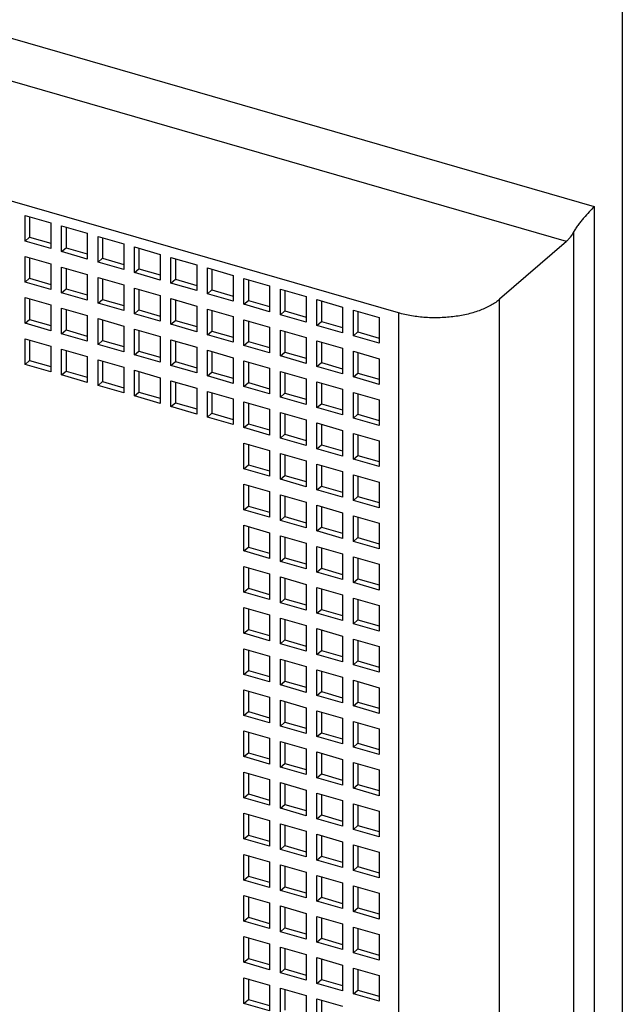
# Model space of a CAD drawing. Units: inches. Extents: x 0 to 34, y -25 to 22.
# Drawn here: x 26.3 to 27.1, y 9.2 to 10.5 of the extents above; entities that cross this region are included whole.
import ezdxf

# ---------------------------------------------------------------- set-up
doc = ezdxf.new("R2010")
doc.units = ezdxf.units.IN
doc.header["$LTSCALE"] = 1.87
doc.header["$MEASUREMENT"] = 0
doc.layers.get('0').update_dxf_attribs({"linetype": 'CONTINUOUS'})

msp = doc.modelspace()

# ---------------------------------------------------------------- linework, layer by layer
at = {"color": 9, "linetype": 'Continuous'}
for p, q in [((27.0682, 11.4973), (27.0682, 7.9991)), ((23.5939, 11.2114), (27.0307, 10.2193)), ((26.994, 10.1731), (23.5913, 11.1554)), ((27.0307, 10.2193), (27.0307, 8.6168)), ((27.0038, 8.6428), (27.0038, 10.1862)), ((26.9054, 8.5621), (26.9054, 10.0964)), ((26.771, 10.0784), (26.771, 8.5441))]:
    msp.add_line(p, q, dxfattribs=at)
at = {"color": 6, "linetype": 'Continuous'}
for p, q in [((26.771, 10.0784), (23.5387, 11.0114)), ((26.2755, 10.2077), (26.3096, 10.1979)), ((26.2755, 10.1736), (26.2755, 10.2077)), ((26.2814, 10.206), (26.2814, 10.1788)), ((26.3096, 10.1979), (26.3096, 10.1638)), ((26.324, 10.1938), (26.3581, 10.1839)), ((26.324, 10.1597), (26.324, 10.1938)), ((26.3299, 10.1921), (26.3299, 10.1648)), ((26.2755, 10.1736), (26.2814, 10.1788)), ((26.2814, 10.1788), (26.3096, 10.1706)), ((26.3581, 10.1839), (26.3581, 10.1498)), ((26.3724, 10.1798), (26.4065, 10.1699)), ((26.3724, 10.1457), (26.3724, 10.1798)), ((26.3783, 10.1781), (26.3783, 10.1508)), ((26.3096, 10.1638), (26.2755, 10.1736)), ((26.324, 10.1597), (26.3299, 10.1648)), ((26.3299, 10.1648), (26.3581, 10.1566)), ((26.4065, 10.1699), (26.4065, 10.1359)), ((26.4208, 10.1658), (26.4549, 10.156)), ((26.4208, 10.1317), (26.4208, 10.1658)), ((26.4267, 10.1641), (26.4267, 10.1368)), ((26.994, 10.1731), (26.9054, 10.0964)), ((26.2755, 10.1532), (26.3096, 10.1433)), ((26.2755, 10.1191), (26.2755, 10.1532)), ((26.2814, 10.1515), (26.2814, 10.1242)), ((26.3581, 10.1498), (26.324, 10.1597)), ((26.3724, 10.1457), (26.3783, 10.1508)), ((26.3783, 10.1508), (26.4065, 10.1427)), ((26.4549, 10.156), (26.4549, 10.1219)), ((26.4692, 10.1518), (26.5033, 10.142)), ((26.4692, 10.1177), (26.4692, 10.1518)), ((26.4751, 10.1501), (26.4751, 10.1229)), ((26.3096, 10.1433), (26.3096, 10.1093)), ((26.324, 10.1392), (26.3581, 10.1294)), ((26.324, 10.1051), (26.324, 10.1392)), ((26.3299, 10.1375), (26.3299, 10.1102)), ((26.4065, 10.1359), (26.3724, 10.1457)), ((26.4208, 10.1317), (26.4267, 10.1368)), ((26.4267, 10.1368), (26.4549, 10.1287)), ((26.5033, 10.142), (26.5033, 10.1079)), ((26.5176, 10.1379), (26.5517, 10.128)), ((26.5176, 10.1038), (26.5176, 10.1379)), ((26.5235, 10.1362), (26.5235, 10.1089)), ((26.2755, 10.1191), (26.2814, 10.1242)), ((26.2814, 10.1242), (26.3096, 10.1161)), ((26.3581, 10.1294), (26.3581, 10.0953)), ((26.3724, 10.1252), (26.4065, 10.1154)), ((26.3724, 10.0911), (26.3724, 10.1252)), ((26.3783, 10.1235), (26.3783, 10.0963)), ((26.4549, 10.1219), (26.4208, 10.1317)), ((26.4692, 10.1177), (26.4751, 10.1229)), ((26.4751, 10.1229), (26.5033, 10.1147)), ((26.5517, 10.128), (26.5517, 10.0939)), ((26.566, 10.1239), (26.6001, 10.114)), ((26.566, 10.0898), (26.566, 10.1239)), ((26.5719, 10.1222), (26.5719, 10.0949)), ((26.3096, 10.1093), (26.2755, 10.1191)), ((26.324, 10.1051), (26.3299, 10.1102)), ((26.3299, 10.1102), (26.3581, 10.1021)), ((26.4065, 10.1154), (26.4065, 10.0813)), ((26.4208, 10.1113), (26.4549, 10.1014)), ((26.4208, 10.0772), (26.4208, 10.1113)), ((26.4267, 10.1096), (26.4267, 10.0823)), ((26.5033, 10.1079), (26.4692, 10.1177)), ((26.6001, 10.114), (26.6001, 10.0799)), ((26.6145, 10.1099), (26.6485, 10.1001)), ((26.6145, 10.0758), (26.6145, 10.1099)), ((26.2755, 10.0986), (26.3096, 10.0888)), ((26.2755, 10.0645), (26.2755, 10.0986)), ((26.2814, 10.0969), (26.2814, 10.0697)), ((26.3581, 10.0953), (26.324, 10.1051)), ((26.3724, 10.0911), (26.3783, 10.0963)), ((26.3783, 10.0963), (26.4065, 10.0881)), ((26.4549, 10.1014), (26.4549, 10.0673)), ((26.4692, 10.0973), (26.5033, 10.0874)), ((26.4692, 10.0632), (26.4692, 10.0973)), ((26.5176, 10.1038), (26.5235, 10.1089)), ((26.5517, 10.0939), (26.5176, 10.1038)), ((26.5235, 10.1089), (26.5517, 10.1007)), ((26.6204, 10.1082), (26.6204, 10.0809)), ((26.6485, 10.1001), (26.6485, 10.066)), ((26.6629, 10.0959), (26.697, 10.0861)), ((26.6629, 10.0618), (26.6629, 10.0959)), ((26.3096, 10.0888), (26.3096, 10.0547)), ((26.324, 10.0847), (26.3581, 10.0748)), ((26.324, 10.0506), (26.324, 10.0847)), ((26.3299, 10.083), (26.3299, 10.0557)), ((26.4065, 10.0813), (26.3724, 10.0911)), ((26.4751, 10.0956), (26.4751, 10.0683)), ((26.5033, 10.0874), (26.5033, 10.0533)), ((26.5176, 10.0833), (26.5517, 10.0735)), ((26.5176, 10.0492), (26.5176, 10.0833)), ((26.566, 10.0898), (26.5719, 10.0949)), ((26.6001, 10.0799), (26.566, 10.0898)), ((26.5719, 10.0949), (26.6001, 10.0868)), ((26.6688, 10.0942), (26.6688, 10.067)), ((26.697, 10.0861), (26.697, 10.052)), ((26.3581, 10.0748), (26.3581, 10.0407)), ((26.3724, 10.0707), (26.4065, 10.0608)), ((26.3724, 10.0366), (26.3724, 10.0707)), ((26.4208, 10.0772), (26.4267, 10.0823)), ((26.4549, 10.0673), (26.4208, 10.0772)), ((26.4267, 10.0823), (26.4549, 10.0741)), ((26.5235, 10.0816), (26.5235, 10.0543)), ((26.5517, 10.0735), (26.5517, 10.0394)), ((26.6145, 10.0758), (26.6204, 10.0809)), ((26.6485, 10.066), (26.6145, 10.0758)), ((26.6204, 10.0809), (26.6485, 10.0728)), ((26.7113, 10.082), (26.7454, 10.0721)), ((26.7113, 10.0479), (26.7113, 10.082)), ((26.7172, 10.0803), (26.7172, 10.053)), ((26.7454, 10.0721), (26.7454, 10.038)), ((26.2755, 10.0645), (26.2814, 10.0697)), ((26.3096, 10.0547), (26.2755, 10.0645)), ((26.2814, 10.0697), (26.3096, 10.0615)), ((26.3783, 10.069), (26.3783, 10.0417)), ((26.4065, 10.0608), (26.4065, 10.0267)), ((26.4692, 10.0632), (26.4751, 10.0683)), ((26.5033, 10.0533), (26.4692, 10.0632)), ((26.4751, 10.0683), (26.5033, 10.0602)), ((26.566, 10.0693), (26.6001, 10.0595)), ((26.566, 10.0352), (26.566, 10.0693)), ((26.5719, 10.0676), (26.5719, 10.0404)), ((26.6001, 10.0595), (26.6001, 10.0254)), ((26.6629, 10.0618), (26.6688, 10.067)), ((26.697, 10.052), (26.6629, 10.0618)), ((26.6688, 10.067), (26.697, 10.0588)), ((26.2755, 10.0441), (26.3096, 10.0342)), ((26.2755, 10.01), (26.2755, 10.0441)), ((26.324, 10.0506), (26.3299, 10.0557)), ((26.3581, 10.0407), (26.324, 10.0506)), ((26.3299, 10.0557), (26.3581, 10.0475)), ((26.4208, 10.0567), (26.4549, 10.0469)), ((26.4208, 10.0226), (26.4208, 10.0567)), ((26.4267, 10.055), (26.4267, 10.0277)), ((26.4549, 10.0469), (26.4549, 10.0128)), ((26.5176, 10.0492), (26.5235, 10.0543)), ((26.5517, 10.0394), (26.5176, 10.0492)), ((26.5235, 10.0543), (26.5517, 10.0462)), ((26.6145, 10.0554), (26.6485, 10.0455)), ((26.6145, 10.0213), (26.6145, 10.0554)), ((26.6204, 10.0537), (26.6204, 10.0264)), ((26.6485, 10.0455), (26.6485, 10.0114)), ((26.7113, 10.0479), (26.7172, 10.053)), ((26.7454, 10.038), (26.7113, 10.0479)), ((26.7172, 10.053), (26.7454, 10.0448)), ((26.2814, 10.0424), (26.2814, 10.0151)), ((26.3096, 10.0342), (26.3096, 10.0001)), ((26.3724, 10.0366), (26.3783, 10.0417)), ((26.4065, 10.0267), (26.3724, 10.0366)), ((26.3783, 10.0417), (26.4065, 10.0336)), ((26.4692, 10.0427), (26.5033, 10.0329)), ((26.4692, 10.0086), (26.4692, 10.0427)), ((26.4751, 10.041), (26.4751, 10.0137)), ((26.5033, 10.0329), (26.5033, 9.9988)), ((26.566, 10.0352), (26.5719, 10.0404)), ((26.6001, 10.0254), (26.566, 10.0352)), ((26.5719, 10.0404), (26.6001, 10.0322)), ((26.6629, 10.0414), (26.697, 10.0315)), ((26.6629, 10.0073), (26.6629, 10.0414)), ((26.6688, 10.0397), (26.6688, 10.0124)), ((26.697, 10.0315), (26.697, 9.9974)), ((26.324, 10.0301), (26.3581, 10.0203)), ((26.324, 9.996), (26.324, 10.0301)), ((26.3299, 10.0284), (26.3299, 10.0011)), ((26.3581, 10.0203), (26.3581, 9.9862)), ((26.4208, 10.0226), (26.4267, 10.0277)), ((26.4549, 10.0128), (26.4208, 10.0226)), ((26.4267, 10.0277), (26.4549, 10.0196)), ((26.5176, 10.0288), (26.5517, 10.0189)), ((26.5176, 9.9947), (26.5176, 10.0288)), ((26.5235, 10.027), (26.5235, 9.9998)), ((26.5517, 10.0189), (26.5517, 9.9848)), ((26.6145, 10.0213), (26.6204, 10.0264)), ((26.6485, 10.0114), (26.6145, 10.0213)), ((26.6204, 10.0264), (26.6485, 10.0182)), ((26.7113, 10.0274), (26.7454, 10.0176)), ((26.7113, 9.9933), (26.7113, 10.0274)), ((26.7172, 10.0257), (26.7172, 9.9984)), ((26.7454, 10.0176), (26.7454, 9.9835)), ((26.2755, 10.01), (26.2814, 10.0151)), ((26.3096, 10.0001), (26.2755, 10.01)), ((26.2814, 10.0151), (26.3096, 10.007)), ((26.3724, 10.0161), (26.4065, 10.0063)), ((26.3724, 9.982), (26.3724, 10.0161)), ((26.3783, 10.0144), (26.3783, 9.9871)), ((26.4065, 10.0063), (26.4065, 9.9722)), ((26.4692, 10.0086), (26.4751, 10.0137)), ((26.5033, 9.9988), (26.4692, 10.0086)), ((26.4751, 10.0137), (26.5033, 10.0056)), ((26.566, 10.0148), (26.6001, 10.0049)), ((26.566, 9.9807), (26.566, 10.0148)), ((26.5719, 10.0131), (26.5719, 9.9858)), ((26.6001, 10.0049), (26.6001, 9.9708)), ((26.6629, 10.0073), (26.6688, 10.0124)), ((26.697, 9.9974), (26.6629, 10.0073)), ((26.6688, 10.0124), (26.697, 10.0043)), ((26.324, 9.996), (26.3299, 10.0011)), ((26.3581, 9.9862), (26.324, 9.996)), ((26.3299, 10.0011), (26.3581, 9.993)), ((26.4208, 10.0022), (26.4549, 9.9923)), ((26.4208, 9.9681), (26.4208, 10.0022)), ((26.4267, 10.0004), (26.4267, 9.9732)), ((26.4549, 9.9923), (26.4549, 9.9582)), ((26.5176, 9.9947), (26.5235, 9.9998)), ((26.5517, 9.9848), (26.5176, 9.9947)), ((26.5235, 9.9998), (26.5517, 9.9916)), ((26.6145, 10.0008), (26.6485, 9.991)), ((26.6145, 9.9667), (26.6145, 10.0008)), ((26.6204, 9.9991), (26.6204, 9.9718)), ((26.7113, 9.9933), (26.7172, 9.9984)), ((26.7454, 9.9835), (26.7113, 9.9933)), ((26.7172, 9.9984), (26.7454, 9.9903)), ((26.3724, 9.982), (26.3783, 9.9871)), ((26.4065, 9.9722), (26.3724, 9.982)), ((26.3783, 9.9871), (26.4065, 9.979)), ((26.4692, 9.9882), (26.5033, 9.9783)), ((26.4692, 9.9541), (26.4692, 9.9882)), ((26.4751, 9.9865), (26.4751, 9.9592)), ((26.566, 9.9807), (26.5719, 9.9858)), ((26.6001, 9.9708), (26.566, 9.9807)), ((26.5719, 9.9858), (26.6001, 9.9777)), ((26.6485, 9.991), (26.6485, 9.9569)), ((26.6629, 9.9868), (26.697, 9.977)), ((26.6629, 9.9527), (26.6629, 9.9868)), ((26.6688, 9.9851), (26.6688, 9.9578)), ((26.4208, 9.9681), (26.4267, 9.9732)), ((26.4549, 9.9582), (26.4208, 9.9681)), ((26.4267, 9.9732), (26.4549, 9.965)), ((26.5033, 9.9783), (26.5033, 9.9442)), ((26.5176, 9.9742), (26.5517, 9.9644)), ((26.5176, 9.9401), (26.5176, 9.9742)), ((26.5235, 9.9725), (26.5235, 9.9452)), ((26.6145, 9.9667), (26.6204, 9.9718)), ((26.6485, 9.9569), (26.6145, 9.9667)), ((26.6204, 9.9718), (26.6485, 9.9637)), ((26.697, 9.977), (26.697, 9.9429)), ((26.7113, 9.9728), (26.7454, 9.963)), ((26.7113, 9.9388), (26.7113, 9.9728)), ((26.7172, 9.9711), (26.7172, 9.9439)), ((26.4692, 9.9541), (26.4751, 9.9592)), ((26.5033, 9.9442), (26.4692, 9.9541)), ((26.4751, 9.9592), (26.5033, 9.9511)), ((26.5517, 9.9644), (26.5517, 9.9303)), ((26.566, 9.9602), (26.6001, 9.9504)), ((26.566, 9.9261), (26.566, 9.9602)), ((26.5719, 9.9585), (26.5719, 9.9312)), ((26.6629, 9.9527), (26.6688, 9.9578)), ((26.697, 9.9429), (26.6629, 9.9527)), ((26.6688, 9.9578), (26.697, 9.9497)), ((26.7454, 9.963), (26.7454, 9.9289)), ((26.5176, 9.9401), (26.5235, 9.9452)), ((26.5517, 9.9303), (26.5176, 9.9401)), ((26.5235, 9.9452), (26.5517, 9.9371)), ((26.6001, 9.9504), (26.6001, 9.9163)), ((26.6145, 9.9462), (26.6485, 9.9364)), ((26.6145, 9.9122), (26.6145, 9.9462)), ((26.6204, 9.9445), (26.6204, 9.9173)), ((26.7113, 9.9388), (26.7172, 9.9439)), ((26.7172, 9.9439), (26.7454, 9.9357)), ((26.566, 9.9261), (26.5719, 9.9312)), ((26.6001, 9.9163), (26.566, 9.9261)), ((26.5719, 9.9312), (26.6001, 9.9231)), ((26.6485, 9.9364), (26.6485, 9.9023)), ((26.6629, 9.9323), (26.697, 9.9224)), ((26.6629, 9.8982), (26.6629, 9.9323)), ((26.6688, 9.9306), (26.6688, 9.9033)), ((26.7454, 9.9289), (26.7113, 9.9388)), ((26.6145, 9.9122), (26.6204, 9.9173)), ((26.6204, 9.9173), (26.6485, 9.9091)), ((26.697, 9.9224), (26.697, 9.8883)), ((26.7113, 9.9183), (26.7454, 9.9085)), ((26.7113, 9.8842), (26.7113, 9.9183)), ((26.7172, 9.9166), (26.7172, 9.8893)), ((26.566, 9.9057), (26.6001, 9.8958)), ((26.566, 9.8716), (26.566, 9.9057)), ((26.5719, 9.904), (26.5719, 9.8767)), ((26.6485, 9.9023), (26.6145, 9.9122)), ((26.6629, 9.8982), (26.6688, 9.9033)), ((26.6688, 9.9033), (26.697, 9.8952)), ((26.7454, 9.9085), (26.7454, 9.8744)), ((26.6001, 9.8958), (26.6001, 9.8617)), ((26.6145, 9.8917), (26.6485, 9.8819)), ((26.6145, 9.8576), (26.6145, 9.8917)), ((26.6204, 9.89), (26.6204, 9.8627)), ((26.697, 9.8883), (26.6629, 9.8982)), ((26.7113, 9.8842), (26.7172, 9.8893)), ((26.7172, 9.8893), (26.7454, 9.8812)), ((26.566, 9.8716), (26.5719, 9.8767)), ((26.5719, 9.8767), (26.6001, 9.8686)), ((26.6485, 9.8819), (26.6485, 9.8478)), ((26.6629, 9.8777), (26.697, 9.8679)), ((26.6629, 9.8436), (26.6629, 9.8777)), ((26.6688, 9.876), (26.6688, 9.8487)), ((26.7454, 9.8744), (26.7113, 9.8842)), ((26.6001, 9.8617), (26.566, 9.8716)), ((26.6145, 9.8576), (26.6204, 9.8627)), ((26.6204, 9.8627), (26.6485, 9.8546)), ((26.697, 9.8679), (26.697, 9.8338)), ((26.7113, 9.8637), (26.7454, 9.8539)), ((26.7113, 9.8296), (26.7113, 9.8637)), ((26.7172, 9.862), (26.7172, 9.8348)), ((26.566, 9.8511), (26.6001, 9.8413)), ((26.566, 9.817), (26.566, 9.8511)), ((26.5719, 9.8494), (26.5719, 9.8221)), ((26.6485, 9.8478), (26.6145, 9.8576)), ((26.6629, 9.8436), (26.6688, 9.8487)), ((26.6688, 9.8487), (26.697, 9.8406)), ((26.7454, 9.8539), (26.7454, 9.8198)), ((26.6001, 9.8413), (26.6001, 9.8072)), ((26.6145, 9.8371), (26.6485, 9.8273)), ((26.6145, 9.803), (26.6145, 9.8371)), ((26.6204, 9.8354), (26.6204, 9.8082)), ((26.697, 9.8338), (26.6629, 9.8436)), ((26.7113, 9.8296), (26.7172, 9.8348)), ((26.7172, 9.8348), (26.7454, 9.8266)), ((26.566, 9.817), (26.5719, 9.8221)), ((26.5719, 9.8221), (26.6001, 9.814)), ((26.6485, 9.8273), (26.6485, 9.7932)), ((26.6629, 9.8232), (26.697, 9.8133)), ((26.6629, 9.7891), (26.6629, 9.8232)), ((26.7454, 9.8198), (26.7113, 9.8296)), ((26.6001, 9.8072), (26.566, 9.817)), ((26.6688, 9.8215), (26.6688, 9.7942)), ((26.697, 9.8133), (26.697, 9.7792)), ((26.7113, 9.8092), (26.7454, 9.7993)), ((26.7113, 9.7751), (26.7113, 9.8092)), ((26.566, 9.7966), (26.6001, 9.7867)), ((26.566, 9.7625), (26.566, 9.7966)), ((26.6145, 9.803), (26.6204, 9.8082)), ((26.6485, 9.7932), (26.6145, 9.803)), ((26.6204, 9.8082), (26.6485, 9.8)), ((26.7172, 9.8075), (26.7172, 9.7802)), ((26.7454, 9.7993), (26.7454, 9.7653)), ((26.5719, 9.7949), (26.5719, 9.7676)), ((26.6001, 9.7867), (26.6001, 9.7526)), ((26.6145, 9.7826), (26.6485, 9.7727)), ((26.6145, 9.7485), (26.6145, 9.7826)), ((26.6629, 9.7891), (26.6688, 9.7942)), ((26.697, 9.7792), (26.6629, 9.7891)), ((26.6688, 9.7942), (26.697, 9.786)), ((26.6204, 9.7809), (26.6204, 9.7536)), ((26.6485, 9.7727), (26.6485, 9.7387)), ((26.7113, 9.7751), (26.7172, 9.7802)), ((26.7454, 9.7653), (26.7113, 9.7751)), ((26.7172, 9.7802), (26.7454, 9.7721)), ((26.566, 9.7625), (26.5719, 9.7676)), ((26.6001, 9.7526), (26.566, 9.7625)), ((26.5719, 9.7676), (26.6001, 9.7594)), ((26.6629, 9.7686), (26.697, 9.7588)), ((26.6629, 9.7345), (26.6629, 9.7686)), ((26.6688, 9.7669), (26.6688, 9.7396)), ((26.697, 9.7588), (26.697, 9.7247)), ((26.6145, 9.7485), (26.6204, 9.7536)), ((26.6485, 9.7387), (26.6145, 9.7485)), ((26.6204, 9.7536), (26.6485, 9.7455)), ((26.7113, 9.7546), (26.7454, 9.7448)), ((26.7113, 9.7205), (26.7113, 9.7546)), ((26.7172, 9.7529), (26.7172, 9.7257)), ((26.7454, 9.7448), (26.7454, 9.7107)), ((26.566, 9.742), (26.6001, 9.7322)), ((26.566, 9.7079), (26.566, 9.742)), ((26.5719, 9.7403), (26.5719, 9.713)), ((26.6001, 9.7322), (26.6001, 9.6981)), ((26.6629, 9.7345), (26.6688, 9.7396)), ((26.697, 9.7247), (26.6629, 9.7345)), ((26.6688, 9.7396), (26.697, 9.7315)), ((26.6145, 9.728), (26.6485, 9.7182)), ((26.6145, 9.6939), (26.6145, 9.728)), ((26.6204, 9.7263), (26.6204, 9.6991)), ((26.6485, 9.7182), (26.6485, 9.6841)), ((26.7113, 9.7205), (26.7172, 9.7257)), ((26.7454, 9.7107), (26.7113, 9.7205)), ((26.7172, 9.7257), (26.7454, 9.7175)), ((26.566, 9.7079), (26.5719, 9.713)), ((26.6001, 9.6981), (26.566, 9.7079)), ((26.5719, 9.713), (26.6001, 9.7049)), ((26.6629, 9.7141), (26.697, 9.7042)), ((26.6629, 9.68), (26.6629, 9.7141)), ((26.6688, 9.7124), (26.6688, 9.6851)), ((26.697, 9.7042), (26.697, 9.6701)), ((26.6145, 9.6939), (26.6204, 9.6991)), ((26.6485, 9.6841), (26.6145, 9.6939)), ((26.6204, 9.6991), (26.6485, 9.6909)), ((26.7113, 9.7001), (26.7454, 9.6902)), ((26.7113, 9.666), (26.7113, 9.7001)), ((26.7172, 9.6984), (26.7172, 9.6711)), ((26.566, 9.6875), (26.6001, 9.6776)), ((26.566, 9.6534), (26.566, 9.6875)), ((26.5719, 9.6858), (26.5719, 9.6585)), ((26.6629, 9.68), (26.6688, 9.6851)), ((26.697, 9.6701), (26.6629, 9.68)), ((26.6688, 9.6851), (26.697, 9.6769)), ((26.7454, 9.6902), (26.7454, 9.6561)), ((26.6001, 9.6776), (26.6001, 9.6435)), ((26.6145, 9.6735), (26.6485, 9.6636)), ((26.6145, 9.6394), (26.6145, 9.6735)), ((26.6204, 9.6718), (26.6204, 9.6445)), ((26.7113, 9.666), (26.7172, 9.6711)), ((26.7454, 9.6561), (26.7113, 9.666)), ((26.7172, 9.6711), (26.7454, 9.663)), ((26.566, 9.6534), (26.5719, 9.6585)), ((26.6001, 9.6435), (26.566, 9.6534)), ((26.5719, 9.6585), (26.6001, 9.6503)), ((26.6485, 9.6636), (26.6485, 9.6295)), ((26.6629, 9.6595), (26.697, 9.6497)), ((26.6629, 9.6254), (26.6629, 9.6595)), ((26.6688, 9.6578), (26.6688, 9.6305)), ((26.6145, 9.6394), (26.6204, 9.6445)), ((26.6485, 9.6295), (26.6145, 9.6394)), ((26.6204, 9.6445), (26.6485, 9.6364)), ((26.697, 9.6497), (26.697, 9.6156)), ((26.7113, 9.6455), (26.7454, 9.6357)), ((26.7113, 9.6114), (26.7113, 9.6455)), ((26.7172, 9.6438), (26.7172, 9.6166)), ((26.566, 9.6329), (26.6001, 9.6231)), ((26.566, 9.5988), (26.566, 9.6329)), ((26.5719, 9.6312), (26.5719, 9.6039)), ((26.6629, 9.6254), (26.6688, 9.6305)), ((26.6688, 9.6305), (26.697, 9.6224)), ((26.7454, 9.6357), (26.7454, 9.6016)), ((26.6001, 9.6231), (26.6001, 9.589)), ((26.6145, 9.6189), (26.6485, 9.6091)), ((26.6145, 9.5848), (26.6145, 9.6189)), ((26.6204, 9.6172), (26.6204, 9.59)), ((26.697, 9.6156), (26.6629, 9.6254)), ((26.7113, 9.6114), (26.7172, 9.6166)), ((26.7172, 9.6166), (26.7454, 9.6084)), ((26.566, 9.5988), (26.5719, 9.6039)), ((26.5719, 9.6039), (26.6001, 9.5958)), ((26.6485, 9.6091), (26.6485, 9.575)), ((26.6629, 9.605), (26.697, 9.5951)), ((26.6629, 9.5709), (26.6629, 9.605)), ((26.6688, 9.6033), (26.6688, 9.576)), ((26.7454, 9.6016), (26.7113, 9.6114)), ((26.6001, 9.589), (26.566, 9.5988)), ((26.6145, 9.5848), (26.6204, 9.59)), ((26.6204, 9.59), (26.6485, 9.5818)), ((26.697, 9.5951), (26.697, 9.561)), ((26.7113, 9.591), (26.7454, 9.5811)), ((26.7113, 9.5569), (26.7113, 9.591)), ((26.7172, 9.5893), (26.7172, 9.562)), ((26.566, 9.5784), (26.6001, 9.5685)), ((26.566, 9.5443), (26.566, 9.5784)), ((26.5719, 9.5767), (26.5719, 9.5494)), ((26.6485, 9.575), (26.6145, 9.5848)), ((26.6629, 9.5709), (26.6688, 9.576)), ((26.6688, 9.576), (26.697, 9.5678)), ((26.7454, 9.5811), (26.7454, 9.547)), ((26.6001, 9.5685), (26.6001, 9.5344)), ((26.6145, 9.5644), (26.6485, 9.5545)), ((26.6145, 9.5303), (26.6145, 9.5644)), ((26.6204, 9.5627), (26.6204, 9.5354)), ((26.697, 9.561), (26.6629, 9.5709)), ((26.7113, 9.5569), (26.7172, 9.562)), ((26.7172, 9.562), (26.7454, 9.5539)), ((26.566, 9.5443), (26.5719, 9.5494)), ((26.5719, 9.5494), (26.6001, 9.5412)), ((26.6485, 9.5545), (26.6485, 9.5204)), ((26.6629, 9.5504), (26.697, 9.5406)), ((26.6629, 9.5163), (26.6629, 9.5504)), ((26.6688, 9.5487), (26.6688, 9.5214)), ((26.7454, 9.547), (26.7113, 9.5569)), ((26.6001, 9.5344), (26.566, 9.5443)), ((26.6145, 9.5303), (26.6204, 9.5354)), ((26.6204, 9.5354), (26.6485, 9.5273)), ((26.697, 9.5406), (26.697, 9.5065)), ((26.7113, 9.5364), (26.7454, 9.5266)), ((26.7113, 9.5023), (26.7113, 9.5364)), ((26.7172, 9.5347), (26.7172, 9.5074)), ((26.566, 9.5238), (26.6001, 9.514)), ((26.566, 9.4897), (26.566, 9.5238)), ((26.5719, 9.5221), (26.5719, 9.4948)), ((26.6485, 9.5204), (26.6145, 9.5303)), ((26.6629, 9.5163), (26.6688, 9.5214)), ((26.6688, 9.5214), (26.697, 9.5133)), ((26.7454, 9.5266), (26.7454, 9.4925)), ((26.6001, 9.514), (26.6001, 9.4799)), ((26.6145, 9.5098), (26.6485, 9.5)), ((26.6145, 9.4757), (26.6145, 9.5098)), ((26.697, 9.5065), (26.6629, 9.5163)), ((26.6204, 9.5081), (26.6204, 9.4808)), ((26.6485, 9.5), (26.6485, 9.4659)), ((26.6629, 9.4959), (26.697, 9.486)), ((26.6629, 9.4618), (26.6629, 9.4959)), ((26.7113, 9.5023), (26.7172, 9.5074)), ((26.7454, 9.4925), (26.7113, 9.5023)), ((26.7172, 9.5074), (26.7454, 9.4993)), ((26.566, 9.4897), (26.5719, 9.4948)), ((26.6001, 9.4799), (26.566, 9.4897)), ((26.5719, 9.4948), (26.6001, 9.4867)), ((26.6688, 9.4941), (26.6688, 9.4669)), ((26.697, 9.486), (26.697, 9.4519)), ((26.566, 9.4693), (26.6001, 9.4594)), ((26.566, 9.4352), (26.566, 9.4693)), ((26.6145, 9.4757), (26.6204, 9.4808)), ((26.6485, 9.4659), (26.6145, 9.4757)), ((26.6204, 9.4808), (26.6485, 9.4727)), ((26.7113, 9.4819), (26.7454, 9.472)), ((26.7113, 9.4478), (26.7113, 9.4819)), ((26.7172, 9.4802), (26.7172, 9.4529)), ((26.7454, 9.472), (26.7454, 9.4379)), ((26.5719, 9.4675), (26.5719, 9.4403)), ((26.6001, 9.4594), (26.6001, 9.4253)), ((26.6629, 9.4618), (26.6688, 9.4669)), ((26.697, 9.4519), (26.6629, 9.4618)), ((26.6688, 9.4669), (26.697, 9.4587)), ((26.6145, 9.4553), (26.6485, 9.4454)), ((26.6145, 9.4212), (26.6145, 9.4553)), ((26.6204, 9.4536), (26.6204, 9.4263)), ((26.6485, 9.4454), (26.6485, 9.4113)), ((26.7113, 9.4478), (26.7172, 9.4529)), ((26.7454, 9.4379), (26.7113, 9.4478)), ((26.7172, 9.4529), (26.7454, 9.4448)), ((26.566, 9.4352), (26.5719, 9.4403)), ((26.6001, 9.4253), (26.566, 9.4352)), ((26.5719, 9.4403), (26.6001, 9.4321)), ((26.6629, 9.4413), (26.697, 9.4315)), ((26.6629, 9.4072), (26.6629, 9.4413)), ((26.6688, 9.4396), (26.6688, 9.4123)), ((26.697, 9.4315), (26.697, 9.3974)), ((26.6145, 9.4212), (26.6204, 9.4263)), ((26.6485, 9.4113), (26.6145, 9.4212)), ((26.6204, 9.4263), (26.6485, 9.4182)), ((26.7113, 9.4273), (26.7454, 9.4175)), ((26.7113, 9.3932), (26.7113, 9.4273)), ((26.7172, 9.4256), (26.7172, 9.3983)), ((26.7454, 9.4175), (26.7454, 9.3834)), ((26.566, 9.4147), (26.6001, 9.4049)), ((26.566, 9.3806), (26.566, 9.4147)), ((26.5719, 9.413), (26.5719, 9.3857)), ((26.6001, 9.4049), (26.6001, 9.3708)), ((26.6629, 9.4072), (26.6688, 9.4123)), ((26.697, 9.3974), (26.6629, 9.4072)), ((26.6688, 9.4123), (26.697, 9.4042)), ((26.6145, 9.4007), (26.6485, 9.3909)), ((26.6145, 9.3666), (26.6145, 9.4007)), ((26.6204, 9.399), (26.6204, 9.3717)), ((26.6485, 9.3909), (26.6485, 9.3568)), ((26.7113, 9.3932), (26.7172, 9.3983)), ((26.7454, 9.3834), (26.7113, 9.3932)), ((26.7172, 9.3983), (26.7454, 9.3902)), ((26.566, 9.3806), (26.5719, 9.3857)), ((26.6001, 9.3708), (26.566, 9.3806)), ((26.5719, 9.3857), (26.6001, 9.3776)), ((26.6629, 9.3867), (26.697, 9.3769)), ((26.6629, 9.3526), (26.6629, 9.3867)), ((26.6688, 9.385), (26.6688, 9.3578)), ((26.6145, 9.3666), (26.6204, 9.3717)), ((26.6485, 9.3568), (26.6145, 9.3666)), ((26.6204, 9.3717), (26.6485, 9.3636)), ((26.697, 9.3769), (26.697, 9.3428)), ((26.7113, 9.3728), (26.7454, 9.3629)), ((26.7113, 9.3387), (26.7113, 9.3728)), ((26.7172, 9.3711), (26.7172, 9.3438)), ((26.566, 9.3601), (26.6001, 9.3503)), ((26.566, 9.326), (26.566, 9.3601)), ((26.5719, 9.3584), (26.5719, 9.3312)), ((26.6629, 9.3526), (26.6688, 9.3578)), ((26.697, 9.3428), (26.6629, 9.3526)), ((26.6688, 9.3578), (26.697, 9.3496)), ((26.7454, 9.3629), (26.7454, 9.3288)), ((26.6001, 9.3503), (26.6001, 9.3162)), ((26.6145, 9.3462), (26.6485, 9.3363)), ((26.6145, 9.3121), (26.6145, 9.3462)), ((26.6204, 9.3445), (26.6204, 9.3172)), ((26.7113, 9.3387), (26.7172, 9.3438)), ((26.7454, 9.3288), (26.7113, 9.3387)), ((26.7172, 9.3438), (26.7454, 9.3356)), ((26.566, 9.326), (26.5719, 9.3312)), ((26.6001, 9.3162), (26.566, 9.326)), ((26.5719, 9.3312), (26.6001, 9.323)), ((26.6485, 9.3363), (26.6485, 9.3022)), ((26.6629, 9.3322), (26.697, 9.3223)), ((26.6629, 9.2981), (26.6629, 9.3322)), ((26.6688, 9.3305), (26.6688, 9.3032)), ((26.6145, 9.3121), (26.6204, 9.3172)), ((26.6204, 9.3172), (26.6485, 9.309)), ((26.697, 9.3223), (26.697, 9.2883)), ((26.7113, 9.3182), (26.7454, 9.3084)), ((26.7113, 9.2841), (26.7113, 9.3182)), ((26.7172, 9.3165), (26.7172, 9.2892)), ((26.566, 9.3056), (26.6001, 9.2957)), ((26.566, 9.2715), (26.566, 9.3056)), ((26.5719, 9.3039), (26.5719, 9.2766)), ((26.6485, 9.3022), (26.6145, 9.3121)), ((26.6629, 9.2981), (26.6688, 9.3032)), ((26.6688, 9.3032), (26.697, 9.2951)), ((26.7454, 9.3084), (26.7454, 9.2743)), ((26.6001, 9.2957), (26.6001, 9.2617)), ((26.6145, 9.2916), (26.6485, 9.2818)), ((26.6145, 9.2575), (26.6145, 9.2916)), ((26.6204, 9.2899), (26.6204, 9.2626)), ((26.697, 9.2883), (26.6629, 9.2981)), ((26.7113, 9.2841), (26.7172, 9.2892)), ((26.7172, 9.2892), (26.7454, 9.2811)), ((26.566, 9.2715), (26.5719, 9.2766)), ((26.5719, 9.2766), (26.6001, 9.2685)), ((26.6485, 9.2818), (26.6485, 9.2477)), ((26.6629, 9.2776), (26.697, 9.2678)), ((26.6629, 9.2435), (26.6629, 9.2776)), ((26.6688, 9.2759), (26.6688, 9.2487)), ((26.7454, 9.2743), (26.7113, 9.2841)), ((26.6001, 9.2617), (26.566, 9.2715)), ((26.6145, 9.2575), (26.6204, 9.2626)), ((26.6204, 9.2626), (26.6485, 9.2545)), ((26.697, 9.2678), (26.697, 9.2337)), ((26.7113, 9.2637), (26.7454, 9.2538)), ((26.7113, 9.2296), (26.7113, 9.2637)), ((26.7172, 9.262), (26.7172, 9.2347)), ((26.566, 9.251), (26.6001, 9.2412)), ((26.566, 9.2169), (26.566, 9.251)), ((26.5719, 9.2493), (26.5719, 9.2221)), ((26.6485, 9.2477), (26.6145, 9.2575)), ((26.6629, 9.2435), (26.6688, 9.2487)), ((26.6688, 9.2487), (26.697, 9.2405)), ((26.7454, 9.2538), (26.7454, 9.2197)), ((26.6001, 9.2412), (26.6001, 9.2071)), ((26.6145, 9.2371), (26.6485, 9.2272)), ((26.6145, 9.203), (26.6145, 9.2371)), ((26.6204, 9.2354), (26.6204, 9.2081)), ((26.697, 9.2337), (26.6629, 9.2435)), ((26.7113, 9.2296), (26.7172, 9.2347)), ((26.7172, 9.2347), (26.7454, 9.2265)), ((26.566, 9.2169), (26.5719, 9.2221)), ((26.5719, 9.2221), (26.6001, 9.2139)), ((26.6485, 9.2272), (26.6485, 9.1931)), ((26.6629, 9.2231), (26.697, 9.2132)), ((26.6629, 9.189), (26.6629, 9.2231)), ((26.6688, 9.2214), (26.6688, 9.1941)), ((26.7454, 9.2197), (26.7113, 9.2296)), ((26.6001, 9.2071), (26.566, 9.2169)), ((26.6145, 9.203), (26.6204, 9.2081)), ((26.6204, 9.2081), (26.6485, 9.1999)), ((26.697, 9.2132), (26.697, 9.1791)), ((26.7113, 9.2091), (26.7454, 9.1993)), ((26.7113, 9.175), (26.7113, 9.2091)), ((26.566, 9.1965), (26.6001, 9.1866)), ((26.566, 9.1624), (26.566, 9.1965)), ((26.5719, 9.1948), (26.5719, 9.1675)), ((26.6485, 9.1931), (26.6145, 9.203)), ((26.7172, 9.2074), (26.7172, 9.1801)), ((26.7454, 9.1993), (26.7454, 9.1652)), ((26.6001, 9.1866), (26.6001, 9.1525)), ((26.6145, 9.1825), (26.6485, 9.1727)), ((26.6145, 9.1484), (26.6145, 9.1825)), ((26.6629, 9.189), (26.6688, 9.1941)), ((26.697, 9.1791), (26.6629, 9.189)), ((26.6688, 9.1941), (26.697, 9.186)), ((26.6204, 9.1808), (26.6204, 9.1535)), ((26.6485, 9.1727), (26.6485, 9.1386)), ((26.7113, 9.175), (26.7172, 9.1801)), ((26.7454, 9.1652), (26.7113, 9.175)), ((26.7172, 9.1801), (26.7454, 9.172)), ((26.566, 9.1624), (26.5719, 9.1675)), ((26.6001, 9.1525), (26.566, 9.1624)), ((26.5719, 9.1675), (26.6001, 9.1594)), ((26.6629, 9.1685), (26.697, 9.1587)), ((26.6629, 9.1344), (26.6629, 9.1685)), ((26.6688, 9.1668), (26.6688, 9.1396))]:
    msp.add_line(p, q, dxfattribs=at)
for points, knots in [([(27.0307, 10.2193), (27.0286, 10.217), (27.0241, 10.212), (27.0184, 10.2057), (27.0137, 10.2001), (27.01, 10.1956), (27.0067, 10.191), (27.0047, 10.1878), (27.0038, 10.1862)], [0, 0, 0, 0, 0.220121, 0.468274, 0.600295, 0.735326, 0.870618, 1, 1, 1, 1]), ([(27.0038, 10.1862), (27.0024, 10.1836), (27.0002, 10.1799), (26.9967, 10.1757), (26.9949, 10.1739), (26.994, 10.1731)], [0, 0, 0, 0, 0.540397, 0.781423, 1, 1, 1, 1]), ([(26.9054, 10.0964), (26.9037, 10.0949), (26.9001, 10.0921), (26.8918, 10.087), (26.8797, 10.0814), (26.8634, 10.0764), (26.8454, 10.0731), (26.8266, 10.0716), (26.8074, 10.0719), (26.7888, 10.074), (26.7767, 10.0767), (26.771, 10.0784)], [0, 0, 0, 0, 0.047177, 0.097853, 0.208919, 0.331347, 0.462462, 0.598747, 0.736353, 0.871492, 1, 1, 1, 1])]:
    msp.add_open_spline(points, degree=3, knots=knots, dxfattribs=at)

doc.saveas('drawing.dxf')
